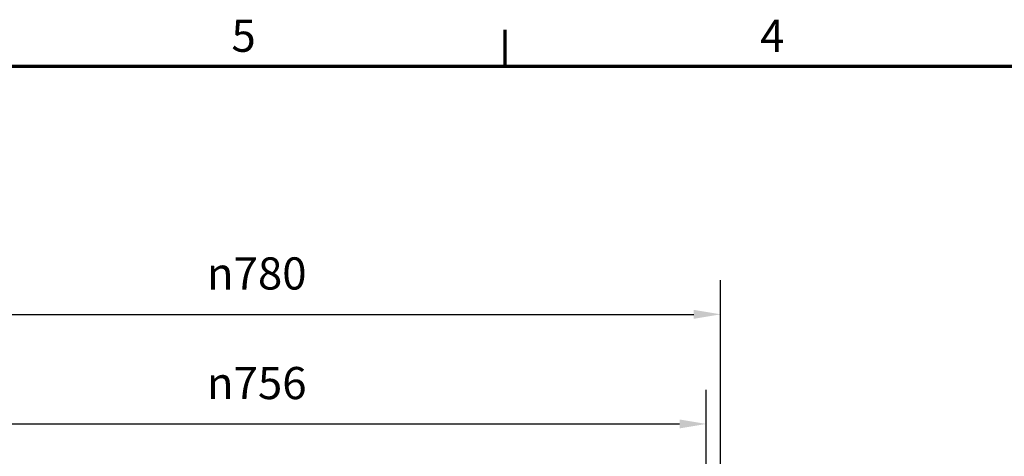
# Model space of a CAD drawing. Units: millimetres. Extents: x 0 to 2673, y 0 to 3780.
# Drawn here: x 483 to 1310, y 3362 to 3729 of the extents above; entities that cross this region are included whole.
import ezdxf

# ---------------------------------------------------------------- set-up
doc = ezdxf.new("R2010")
doc.units = ezdxf.units.MM
doc.header["$LTSCALE"] = 9
doc.layers.add('Border (ISO)', color=7, linetype='Continuous', lineweight=70)
doc.layers.add('Dimension (ISO)', color=7, linetype='Continuous', lineweight=25)
doc.styles.add('Note Text (DIN)', font='isocpeur.ttf')
doc.dimstyles.new('Default (DIN)', dxfattribs={"dimscale": 9, "dimtxt": 3, "dimasz": 2.5, "dimexe": 3.175, "dimexo": 0.8, "dimgap": 0.8, "dimtad": 1, "dimrnd": 1e-08, "dimtxsty": 'Note Text (DIN)', "dimcen": 0.09, "dimdle": 10, "dimclrd": 256, "dimclre": 256, "dimclrt": 256, "dimadec": 0, "dimazin": 2, "dimtfac": 1.166667, "dimtmove": 0, "dimatfit": 3, "dimfxl": 1, "dimtolj": 1, "dimtzin": 0, "dimlwd": -1, "dimlwe": -1, "dimarcsym": 0})

# ---------------------------------------------------------------- blocks, each defined once
blk = doc.blocks.new('Ränder Standardrahmen')
at = {"layer": 'Border (ISO)'}
blk.add_line((99, 410), (99, 413.4), dxfattribs=at)
at = {"layer": 'Border (ISO)', "flags": 128}
blk.add_lwpolyline([(10, 10), (10, 410), (287, 410), (287, 10), (10, 10)], dxfattribs=at)
at = {"layer": 'Border (ISO)', "char_height": 3, "attachment_point": 7, "style": 'Note Text (DIN)'}
for s, insert in [('5', (73.46, 410.4)), ('4', (122.81, 410.4))]:
    blk.add_mtext(s, dxfattribs=dict(at, insert=insert))
blk = doc.blocks.new('*D5')
at = {"layer": 'Defpoints', "color": 0, "transparency": 16777216}
for p in [(1060.05, 3389.57), (304.05, 2956.3), (1060.05, 2956.3)]:
    blk.add_point(p, dxfattribs=at)
at = {"layer": 'Dimension (ISO)', "transparency": 16777216}
for p, q in [((304.05, 2963.5), (304.05, 3418.15)), ((1060.05, 2963.5), (1060.05, 3418.15)), ((326.55, 3389.57), (1037.55, 3389.57))]:
    blk.add_line(p, q, dxfattribs=at)
for points in [[(326.55, 3393.32), (326.55, 3385.82), (304.05, 3389.57)], [(1037.55, 3393.32), (1037.55, 3385.82), (1060.05, 3389.57)]]:
    blk.add_solid(points, dxfattribs=at)
at = {"layer": 'Dimension (ISO)', "transparency": 16777216, "insert": (640.47, 3437.4), "char_height": 27, "attachment_point": 1, "style": 'Note Text (DIN)'}
blk.add_mtext('\\A1;\\fAIGDT|b0|i0;\\H27.0000;n\\fISOCPEUR|b0|i0;\\H27.0000;756', dxfattribs=at)
blk = doc.blocks.new('*D6')
at = {"layer": 'Defpoints', "color": 0, "transparency": 16777216}
for p in [(1072.05, 3481.61), (292.05, 2715.03), (1072.05, 2715.03)]:
    blk.add_point(p, dxfattribs=at)
at = {"layer": 'Dimension (ISO)', "transparency": 16777216}
for p, q in [((292.05, 2722.23), (292.05, 3510.18)), ((1072.05, 2722.23), (1072.05, 3510.18)), ((314.55, 3481.61), (1049.55, 3481.61))]:
    blk.add_line(p, q, dxfattribs=at)
for points in [[(314.55, 3485.36), (314.55, 3477.86), (292.05, 3481.61)], [(1049.55, 3485.36), (1049.55, 3477.86), (1072.05, 3481.61)]]:
    blk.add_solid(points, dxfattribs=at)
at = {"layer": 'Dimension (ISO)', "transparency": 16777216, "insert": (640.47, 3529.43), "char_height": 27, "attachment_point": 1, "style": 'Note Text (DIN)'}
blk.add_mtext('\\A1;\\fAIGDT|b0|i0;\\H27.0000;n\\fISOCPEUR|b0|i0;\\H27.0000;780', dxfattribs=at)

msp = doc.modelspace()

# ---------------------------------------------------------------- block references
at = {"xscale": 9, "yscale": 9, "zscale": 9}
msp.add_blockref('Ränder Standardrahmen', (0, 0), dxfattribs=at)

# ---------------------------------------------------------------- dimensions: what is measured, and where the dimension line sits
at = {"layer": 'Dimension (ISO)'}
for base, p1, p2, picture, middle in [((1072.053, 3481.606), (292.053, 2715.028), (1072.053, 2715.028), '*D6', (682.053, 3481.606)), ((1060.053, 3389.572), (304.053, 2956.298), (1060.053, 2956.298), '*D5', (682.053, 3389.572))]:
    dim = msp.add_linear_dim(base=base, p1=p1, p2=p2, angle=180, text='\\fAIGDT|b0|i0;\\H27.0000;n\\fISOCPEUR|b0|i0;\\H27.0000;<>', dimstyle='Default (DIN)', override={"dimgap": 0.8, "dimdec": 2, "dimtol": 0, "dimlim": 0, "dimtp": 0, "dimtm": 0, "dimtdec": 2, "dimtofl": 0, "dimatfit": 1}, dxfattribs=at)
    dim.commit()
    dim.dimension.update_dxf_attribs({"geometry": picture, "text_midpoint": middle, "dimtype": 160})

doc.saveas('drawing.dxf')
